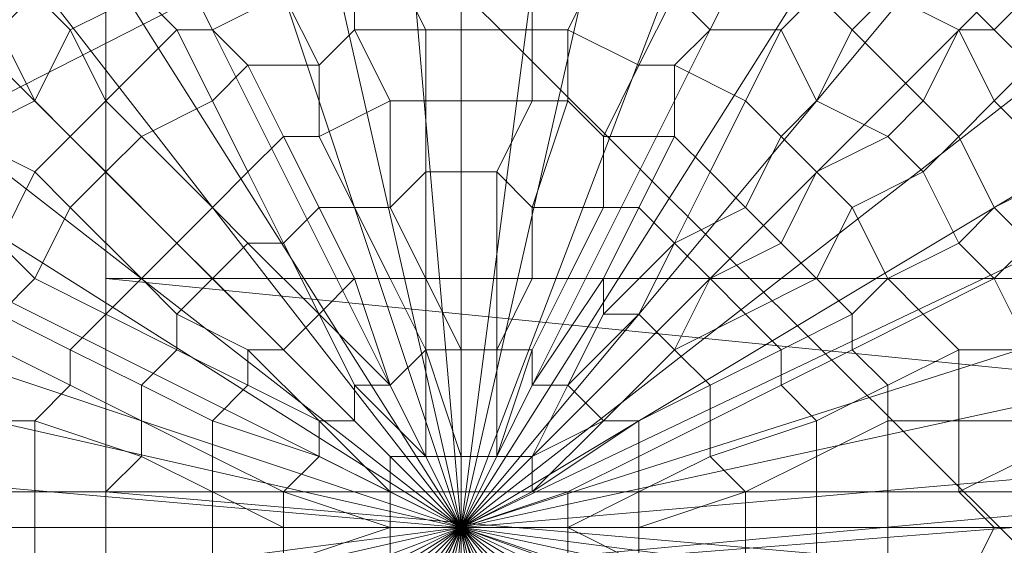
# Model space of a CAD drawing. Units: millimetres. Extents: x 18000 to 21362, y -8466 to -3592.
# Drawn here: x 19589 to 19607, y -4768 to -4758 of the extents above; entities that cross this region are included whole.
import ezdxf

# ---------------------------------------------------------------- set-up
doc = ezdxf.new("R2010")
doc.units = ezdxf.units.MM
doc.layers.add('МАФЫ НАШИ', color=250, linetype='Continuous', lineweight=25)

# ---------------------------------------------------------------- blocks, each defined once
blk = doc.blocks.new('акпетр767к')
at = {"layer": 'МАФЫ НАШИ', "lineweight": 13}
for points in [[(19783.776, -4779.761), (19548.748, -4779.761), (19783.776, -4659.956), (19548.748, -4779.761), (19783.776, -4779.761), (19548.748, -4779.761), (19783.776, -4779.761)], [(19741.222, -4742.445), (19590.647, -4754.884), (19590.647, -4768.632), (19590.647, -4754.884), (19590.647, -4742.445), (19590.647, -4768.632), (19590.647, -4781.725), (19590.647, -4768.632), (19590.647, -4754.884), (19590.647, -4781.725), (19741.222, -4781.725)], [(19741.222, -4754.884), (19590.647, -4768.632), (19741.222, -4768.632)], [(19741.222, -4756.848), (19590.647, -4768.632), (19741.222, -4756.848)], [(19741.222, -4762.74), (19590.647, -4749.646), (19590.647, -4779.761), (19590.647, -4749.646), (19590.647, -4794.164), (19590.647, -4749.646), (19590.647, -4762.74), (19590.647, -4794.164), (19590.647, -4777.797), (19590.647, -4762.74), (19741.222, -4777.797)], [(19741.222, -4762.74), (19590.647, -4762.74), (19741.222, -4762.74)], [(19741.222, -4749.646), (19590.647, -4737.862), (19590.647, -4766.668), (19590.647, -4737.862), (19590.647, -4749.646), (19590.647, -4766.668), (19741.222, -4766.668)], [(19741.222, -4779.761), (19590.647, -4766.668), (19741.222, -4779.761)], [(19597.194, -4782.38), (19597.194, -4767.322), (19600.467, -4782.38)], [(19599.158, -4782.38), (19597.194, -4767.322), (19602.431, -4781.725)], [(19600.467, -4782.38), (19597.194, -4767.322), (19603.741, -4781.071)], [(19602.431, -4781.725), (19597.194, -4767.322), (19605.05, -4780.416)], [(19603.741, -4781.071), (19597.194, -4767.322), (19607.014, -4779.107)], [(19605.05, -4780.416), (19597.194, -4767.322), (19607.669, -4777.797)], [(19607.014, -4779.107), (19597.194, -4767.322), (19608.978, -4776.488)], [(19607.669, -4777.797), (19597.194, -4767.322), (19610.287, -4775.178)], [(19608.978, -4776.488), (19597.194, -4767.322), (19610.942, -4773.869)], [(19610.287, -4775.178), (19597.194, -4767.322), (19611.597, -4772.56)], [(19610.942, -4773.869), (19597.194, -4767.322), (19612.251, -4770.596)], [(19611.597, -4772.56), (19597.194, -4767.322), (19612.251, -4769.286)], [(19612.251, -4770.596), (19597.194, -4767.322), (19612.251, -4767.322)], [(19612.251, -4769.286), (19597.194, -4767.322), (19612.251, -4766.013)], [(19612.251, -4767.322), (19597.194, -4767.322), (19612.251, -4764.049)], [(19612.251, -4766.013), (19597.194, -4767.322), (19611.597, -4762.74)], [(19612.251, -4764.049), (19597.194, -4767.322), (19610.942, -4760.776)], [(19611.597, -4762.74), (19597.194, -4767.322), (19610.287, -4759.466)], [(19610.942, -4760.776), (19597.194, -4767.322), (19608.978, -4758.157)], [(19610.287, -4759.466), (19597.194, -4767.322), (19607.669, -4756.848)], [(19608.978, -4758.157), (19597.194, -4767.322), (19607.014, -4755.538)], [(19607.669, -4756.848), (19597.194, -4767.322), (19605.05, -4754.884)], [(19607.014, -4755.538), (19597.194, -4767.322), (19603.741, -4754.229)], [(19605.05, -4754.884), (19597.194, -4767.322), (19602.431, -4753.574)], [(19603.741, -4754.229), (19597.194, -4767.322), (19600.467, -4752.92)], [(19602.431, -4753.574), (19597.194, -4767.322), (19599.158, -4752.265)], [(19600.467, -4752.92), (19597.194, -4767.322), (19597.194, -4752.265)], [(19599.158, -4752.265), (19597.194, -4767.322), (19595.885, -4752.265)], [(19597.194, -4752.265), (19597.194, -4767.322), (19593.921, -4752.92)], [(19595.885, -4752.265), (19597.194, -4767.322), (19592.611, -4753.574)], [(19593.921, -4752.92), (19597.194, -4767.322), (19590.647, -4754.229)], [(19592.611, -4753.574), (19597.194, -4767.322), (19589.338, -4754.884)], [(19590.647, -4754.229), (19597.194, -4767.322), (19588.029, -4755.538)], [(19589.338, -4754.884), (19597.194, -4767.322), (19586.719, -4756.848)], [(19588.029, -4755.538), (19597.194, -4767.322), (19585.41, -4758.157)], [(19586.719, -4756.848), (19597.194, -4767.322), (19584.755, -4759.466)], [(19585.41, -4758.157), (19597.194, -4767.322), (19584.101, -4760.776)], [(19584.755, -4759.466), (19597.194, -4767.322), (19583.446, -4762.74)], [(19584.101, -4760.776), (19597.194, -4767.322), (19582.791, -4764.049)], [(19583.446, -4762.74), (19597.194, -4767.322), (19582.137, -4766.013)], [(19582.791, -4764.049), (19597.194, -4767.322), (19582.137, -4767.322)], [(19582.137, -4766.013), (19597.194, -4767.322), (19582.137, -4769.286)], [(19582.137, -4767.322), (19597.194, -4767.322), (19582.791, -4770.596)], [(19582.137, -4769.286), (19597.194, -4767.322), (19583.446, -4772.56)], [(19582.791, -4770.596), (19597.194, -4767.322), (19584.101, -4773.869)], [(19583.446, -4772.56), (19597.194, -4767.322), (19584.755, -4775.178)], [(19584.101, -4773.869), (19597.194, -4767.322), (19585.41, -4776.488)], [(19584.755, -4775.178), (19597.194, -4767.322), (19586.719, -4777.797)], [(19585.41, -4776.488), (19597.194, -4767.322), (19588.029, -4779.107)], [(19586.719, -4777.797), (19597.194, -4767.322), (19589.338, -4780.416)], [(19588.029, -4779.107), (19597.194, -4767.322), (19590.647, -4781.071)], [(19589.338, -4780.416), (19597.194, -4767.322), (19592.611, -4781.725)], [(19590.647, -4781.071), (19597.194, -4767.322), (19593.921, -4782.38)], [(19592.611, -4781.725), (19597.194, -4767.322), (19595.885, -4782.38)], [(19593.921, -4782.38), (19597.194, -4767.322), (19597.194, -4782.38)], [(19595.885, -4782.38), (19597.194, -4767.322), (19599.158, -4782.38)], [(19595.885, -4752.265), (19593.921, -4752.92), (19597.194, -4767.322), (19595.885, -4752.265), (19597.194, -4752.265)], [(19599.158, -4752.265), (19597.194, -4752.265), (19597.194, -4767.322), (19599.158, -4752.265), (19600.467, -4752.92)], [(19592.611, -4753.574), (19590.647, -4754.229), (19597.194, -4767.322), (19592.611, -4753.574), (19593.921, -4752.92)], [(19602.431, -4753.574), (19600.467, -4752.92), (19597.194, -4767.322), (19602.431, -4753.574), (19603.741, -4754.229)], [(19589.338, -4754.884), (19588.029, -4755.538), (19597.194, -4767.322), (19589.338, -4754.884), (19590.647, -4754.229)], [(19605.05, -4754.884), (19603.741, -4754.229), (19597.194, -4767.322), (19605.05, -4754.884), (19607.014, -4755.538)], [(19586.719, -4756.848), (19585.41, -4758.157), (19597.194, -4767.322), (19586.719, -4756.848), (19588.029, -4755.538)], [(19607.669, -4756.848), (19607.014, -4755.538), (19597.194, -4767.322), (19607.669, -4756.848), (19608.978, -4758.157)], [(19584.755, -4759.466), (19584.101, -4760.776), (19597.194, -4767.322), (19584.755, -4759.466), (19585.41, -4758.157)], [(19610.287, -4759.466), (19608.978, -4758.157), (19597.194, -4767.322), (19610.287, -4759.466), (19610.942, -4760.776)], [(19583.446, -4762.74), (19582.791, -4764.049), (19597.194, -4767.322), (19583.446, -4762.74), (19584.101, -4760.776)], [(19611.597, -4762.74), (19610.942, -4760.776), (19597.194, -4767.322), (19611.597, -4762.74), (19612.251, -4764.049)], [(19582.137, -4766.013), (19582.137, -4767.322), (19597.194, -4767.322), (19582.137, -4766.013), (19582.791, -4764.049)], [(19612.251, -4766.013), (19612.251, -4764.049), (19597.194, -4767.322), (19612.251, -4766.013), (19612.251, -4767.322)], [(19595.885, -4767.977), (19595.885, -4768.632), (19597.194, -4767.322), (19595.885, -4767.977), (19597.194, -4767.322), (19595.885, -4767.977), (19595.885, -4767.322), (19597.194, -4767.322), (19595.885, -4767.322), (19597.194, -4767.322), (19595.885, -4767.322), (19595.885, -4766.668), (19597.194, -4767.322), (19595.885, -4766.668), (19597.194, -4767.322), (19596.539, -4766.013), (19597.194, -4767.322), (19596.539, -4766.013), (19595.885, -4766.013), (19597.194, -4767.322), (19595.885, -4766.668), (19595.885, -4766.013)], [(19597.849, -4769.286), (19597.194, -4767.322), (19597.849, -4769.286), (19597.194, -4767.322), (19597.849, -4769.286), (19597.194, -4767.322), (19597.849, -4769.286), (19597.194, -4767.322), (19597.849, -4769.286)], [(19598.503, -4768.632), (19597.194, -4767.322), (19598.503, -4768.632), (19597.194, -4767.322), (19598.503, -4768.632), (19597.194, -4767.322), (19598.503, -4768.632), (19597.194, -4767.322), (19598.503, -4768.632), (19597.194, -4767.322), (19598.503, -4768.632)], [(19599.158, -4767.977), (19597.194, -4767.322), (19599.158, -4767.977), (19597.194, -4767.322), (19599.158, -4767.977), (19597.194, -4767.322), (19599.158, -4767.977), (19599.158, -4767.322), (19597.194, -4767.322), (19599.158, -4767.322), (19597.194, -4767.322), (19599.158, -4767.322), (19597.194, -4767.322), (19599.158, -4767.322), (19597.194, -4767.322), (19599.158, -4767.322), (19599.158, -4766.668), (19597.194, -4767.322), (19599.158, -4766.668), (19597.194, -4767.322), (19599.158, -4766.668), (19598.503, -4766.668), (19597.194, -4767.322), (19598.503, -4766.668), (19597.194, -4767.322), (19598.503, -4766.668), (19598.503, -4766.013), (19597.194, -4767.322), (19598.503, -4766.013), (19597.194, -4767.322), (19598.503, -4766.013), (19597.194, -4767.322), (19598.503, -4766.013), (19597.849, -4766.013), (19597.194, -4767.322), (19597.849, -4766.013), (19597.194, -4767.322), (19597.849, -4766.013), (19597.194, -4767.322), (19597.849, -4766.013), (19597.194, -4767.322), (19597.849, -4766.013), (19597.194, -4766.013), (19597.194, -4767.322), (19597.194, -4766.013), (19597.194, -4767.322), (19597.194, -4766.013), (19597.194, -4767.322), (19597.194, -4766.013), (19596.539, -4766.013), (19597.194, -4767.322), (19596.539, -4766.013), (19597.194, -4767.322), (19596.539, -4766.013), (19597.194, -4767.322), (19596.539, -4766.013), (19597.194, -4767.322), (19596.539, -4766.013), (19595.885, -4766.013), (19597.194, -4767.322), (19595.885, -4766.013), (19595.885, -4766.668), (19597.194, -4767.322), (19595.885, -4766.668), (19597.194, -4767.322), (19595.885, -4766.668), (19597.194, -4767.322), (19595.885, -4766.668), (19597.194, -4767.322), (19595.885, -4766.668), (19595.885, -4767.322), (19597.194, -4767.322), (19595.885, -4767.322), (19597.194, -4767.322), (19595.885, -4767.322), (19597.194, -4767.322), (19595.885, -4767.322), (19597.194, -4767.322), (19595.885, -4767.322), (19595.885, -4767.977), (19597.194, -4767.322), (19595.885, -4767.977), (19597.194, -4767.322), (19595.885, -4767.977), (19597.194, -4767.322), (19595.885, -4767.977)], [(19595.885, -4768.632), (19597.194, -4767.322), (19595.885, -4768.632), (19597.194, -4767.322), (19595.885, -4768.632), (19597.194, -4767.322), (19595.885, -4768.632)], [(19596.539, -4768.632), (19597.194, -4767.322), (19596.539, -4768.632), (19597.194, -4767.322), (19596.539, -4768.632)], [(19596.539, -4769.286), (19597.194, -4767.322), (19596.539, -4769.286), (19597.194, -4767.322), (19596.539, -4769.286)], [(19597.194, -4769.286), (19597.194, -4767.322), (19597.194, -4769.286), (19597.194, -4767.322), (19597.194, -4769.286), (19597.194, -4767.322), (19597.194, -4769.286)], [(19597.194, -4766.013), (19596.539, -4766.013), (19597.194, -4767.322), (19597.194, -4766.013), (19597.194, -4767.322), (19597.194, -4766.013), (19597.849, -4766.013), (19597.194, -4767.322), (19597.849, -4766.013), (19597.194, -4767.322), (19599.158, -4767.322), (19597.194, -4767.322), (19599.158, -4767.322), (19599.158, -4766.668), (19597.194, -4767.322), (19599.158, -4766.668), (19598.503, -4766.668), (19597.194, -4767.322), (19598.503, -4766.668), (19598.503, -4766.013), (19597.194, -4767.322), (19598.503, -4766.013), (19597.194, -4767.322), (19597.849, -4766.013), (19598.503, -4766.013)], [(19582.137, -4769.286), (19582.791, -4770.596), (19597.194, -4767.322), (19582.137, -4769.286), (19582.137, -4767.322)], [(19583.446, -4772.56), (19584.101, -4773.869), (19597.194, -4767.322), (19583.446, -4772.56), (19582.791, -4770.596)], [(19584.755, -4775.178), (19585.41, -4776.488), (19597.194, -4767.322), (19584.755, -4775.178), (19584.101, -4773.869)], [(19586.719, -4777.797), (19588.029, -4779.107), (19597.194, -4767.322), (19586.719, -4777.797), (19585.41, -4776.488)], [(19589.338, -4780.416), (19590.647, -4781.071), (19597.194, -4767.322), (19589.338, -4780.416), (19588.029, -4779.107)], [(19592.611, -4781.725), (19593.921, -4782.38), (19597.194, -4767.322), (19592.611, -4781.725), (19590.647, -4781.071)], [(19595.885, -4782.38), (19597.194, -4782.38), (19597.194, -4767.322), (19595.885, -4782.38), (19593.921, -4782.38)], [(19597.194, -4769.286), (19597.849, -4769.286), (19597.849, -4770.596), (19597.194, -4770.596), (19597.194, -4769.286), (19597.194, -4767.322), (19597.194, -4769.286), (19596.539, -4769.286), (19597.194, -4767.322), (19596.539, -4769.286), (19596.539, -4768.632), (19597.194, -4767.322), (19595.885, -4768.632), (19597.194, -4767.322), (19596.539, -4768.632), (19595.885, -4768.632)], [(19599.158, -4767.977), (19599.158, -4767.322), (19597.194, -4767.322), (19599.158, -4767.977), (19597.194, -4767.322), (19597.194, -4769.286), (19597.849, -4769.286), (19597.194, -4767.322), (19597.849, -4769.286), (19597.194, -4767.322), (19597.849, -4769.286), (19598.503, -4768.632), (19597.194, -4767.322), (19598.503, -4768.632), (19597.194, -4767.322), (19598.503, -4768.632), (19597.194, -4767.322), (19599.158, -4767.977), (19598.503, -4768.632)], [(19599.158, -4782.38), (19600.467, -4782.38), (19597.194, -4767.322), (19599.158, -4782.38), (19597.194, -4782.38)], [(19602.431, -4781.725), (19603.741, -4781.071), (19597.194, -4767.322), (19602.431, -4781.725), (19600.467, -4782.38)], [(19605.05, -4780.416), (19607.014, -4779.107), (19597.194, -4767.322), (19605.05, -4780.416), (19603.741, -4781.071)], [(19607.669, -4777.797), (19608.978, -4776.488), (19597.194, -4767.322), (19607.669, -4777.797), (19607.014, -4779.107)], [(19610.287, -4775.178), (19610.942, -4773.869), (19597.194, -4767.322), (19610.287, -4775.178), (19608.978, -4776.488)], [(19611.597, -4772.56), (19612.251, -4770.596), (19597.194, -4767.322), (19611.597, -4772.56), (19610.942, -4773.869)], [(19612.251, -4769.286), (19612.251, -4767.322), (19597.194, -4767.322), (19612.251, -4769.286), (19612.251, -4770.596)]]:
    blk.add_lwpolyline(points, dxfattribs=at)
for points in [[(19548.748, -4659.956), (19542.202, -4778.452), (19548.748, -4779.761), (19548.748, -4659.956), (19548.748, -4779.761), (19783.776, -4659.956)], [(19783.776, -4659.956), (19548.748, -4779.761), (19783.776, -4779.761), (19783.776, -4659.956), (19783.776, -4779.761), (19789.668, -4661.265)], [(19590.647, -4755.538), (19590.647, -4728.697), (19590.647, -4737.862), (19590.647, -4755.538), (19590.647, -4737.862), (19590.647, -4766.668)], [(19590.647, -4766.668), (19590.647, -4737.862), (19590.647, -4749.646), (19590.647, -4766.668), (19590.647, -4749.646), (19590.647, -4779.761)], [(19580.827, -4910.696), (19580.827, -4741.136), (19751.042, -4910.696)], [(19751.042, -4910.696), (19580.827, -4741.136), (19751.042, -4741.136)], [(19590.647, -4768.632), (19590.647, -4754.884), (19590.647, -4742.445), (19590.647, -4768.632), (19590.647, -4742.445), (19590.647, -4756.848)], [(19590.647, -4756.848), (19741.222, -4747.028), (19741.222, -4756.848), (19590.647, -4756.848), (19741.222, -4756.848), (19590.647, -4768.632)], [(19590.647, -4779.761), (19590.647, -4749.646), (19590.647, -4794.164)], [(19590.647, -4794.164), (19590.647, -4749.646), (19590.647, -4762.74), (19590.647, -4794.164), (19590.647, -4762.74), (19590.647, -4777.797), (19590.647, -4794.164), (19590.647, -4777.797), (19590.647, -4809.221)], [(19590.647, -4749.646), (19741.222, -4749.646), (19741.222, -4762.74), (19590.647, -4749.646), (19741.222, -4762.74), (19590.647, -4762.74)], [(19590.647, -4781.725), (19590.647, -4768.632), (19590.647, -4754.884), (19590.647, -4781.725), (19590.647, -4754.884), (19590.647, -4768.632)], [(19590.647, -4768.632), (19741.222, -4768.632), (19741.222, -4754.884), (19590.647, -4768.632), (19741.222, -4754.884), (19590.647, -4754.884)], [(19590.647, -4766.668), (19741.222, -4779.761), (19741.222, -4766.668), (19590.647, -4766.668), (19741.222, -4766.668), (19590.647, -4755.538)], [(19593.921, -4757.502), (19593.266, -4756.193), (19591.957, -4756.848), (19592.611, -4758.157)], [(19593.921, -4757.502), (19593.266, -4756.193), (19591.957, -4756.848), (19592.611, -4758.157)], [(19601.777, -4758.157), (19602.431, -4756.848), (19601.122, -4756.193), (19601.122, -4757.502)], [(19601.777, -4758.157), (19602.431, -4756.848), (19601.122, -4756.193), (19601.122, -4757.502)], [(19607.014, -4758.157), (19607.669, -4757.502), (19606.359, -4756.193), (19605.705, -4756.848)], [(19607.014, -4758.157), (19607.669, -4757.502), (19606.359, -4756.193), (19605.705, -4756.848)], [(19591.302, -4757.502), (19590.647, -4756.848), (19589.338, -4757.502), (19589.993, -4758.157)], [(19591.302, -4757.502), (19590.647, -4756.848), (19589.338, -4757.502), (19589.993, -4758.157)], [(19590.647, -4768.632), (19741.222, -4756.848), (19741.222, -4768.632), (19590.647, -4768.632), (19741.222, -4768.632), (19590.647, -4781.725)], [(19592.611, -4758.157), (19591.957, -4756.848), (19591.302, -4757.502), (19591.957, -4758.157)], [(19592.611, -4758.157), (19591.957, -4756.848), (19591.302, -4757.502), (19591.957, -4758.157)], [(19595.23, -4758.157), (19595.23, -4756.848), (19593.921, -4757.502), (19594.575, -4758.812)], [(19595.23, -4758.157), (19595.23, -4756.848), (19593.921, -4757.502), (19594.575, -4758.812)], [(19596.539, -4758.157), (19595.885, -4756.848), (19595.23, -4756.848), (19595.23, -4758.157)], [(19596.539, -4758.157), (19595.885, -4756.848), (19595.23, -4756.848), (19595.23, -4758.157)], [(19597.194, -4758.157), (19597.194, -4756.848), (19595.885, -4756.848), (19596.539, -4758.157)], [(19597.194, -4758.157), (19597.194, -4756.848), (19595.885, -4756.848), (19596.539, -4758.157)], [(19598.503, -4758.157), (19598.503, -4756.848), (19597.194, -4756.848), (19597.194, -4758.157)], [(19598.503, -4758.157), (19598.503, -4756.848), (19597.194, -4756.848), (19597.194, -4758.157)], [(19599.158, -4758.157), (19599.813, -4756.848), (19598.503, -4756.848), (19598.503, -4758.157)], [(19599.158, -4758.157), (19599.813, -4756.848), (19598.503, -4756.848), (19598.503, -4758.157)], [(19600.467, -4758.812), (19601.122, -4757.502), (19599.813, -4756.848), (19599.158, -4758.157)], [(19600.467, -4758.812), (19601.122, -4757.502), (19599.813, -4756.848), (19599.158, -4758.157)], [(19603.086, -4758.157), (19603.741, -4757.502), (19602.431, -4756.848), (19601.777, -4758.157)], [(19603.086, -4758.157), (19603.741, -4757.502), (19602.431, -4756.848), (19601.777, -4758.157)], [(19604.395, -4758.157), (19605.05, -4757.502), (19604.395, -4756.848), (19603.741, -4757.502)], [(19604.395, -4758.157), (19605.05, -4757.502), (19604.395, -4756.848), (19603.741, -4757.502)], [(19606.359, -4758.157), (19607.014, -4758.157), (19605.705, -4756.848), (19605.05, -4757.502)], [(19606.359, -4758.157), (19607.014, -4758.157), (19605.705, -4756.848), (19605.05, -4757.502)], [(19589.993, -4758.157), (19589.338, -4757.502), (19588.683, -4758.157), (19589.338, -4759.466)], [(19589.993, -4758.157), (19589.338, -4757.502), (19588.683, -4758.157), (19589.338, -4759.466)], [(19591.957, -4758.157), (19591.302, -4757.502), (19589.993, -4758.157), (19590.647, -4759.466)], [(19591.957, -4758.157), (19591.302, -4757.502), (19589.993, -4758.157), (19590.647, -4759.466)], [(19594.575, -4758.812), (19593.921, -4757.502), (19592.611, -4758.157), (19593.266, -4758.812)], [(19594.575, -4758.812), (19593.921, -4757.502), (19592.611, -4758.157), (19593.266, -4758.812)], [(19601.122, -4758.812), (19601.777, -4758.157), (19601.122, -4757.502), (19600.467, -4758.812)], [(19601.122, -4758.812), (19601.777, -4758.157), (19601.122, -4757.502), (19600.467, -4758.812)], [(19603.741, -4759.466), (19604.395, -4758.157), (19603.741, -4757.502), (19603.086, -4758.157)], [(19603.741, -4759.466), (19604.395, -4758.157), (19603.741, -4757.502), (19603.086, -4758.157)], [(19605.705, -4759.466), (19606.359, -4758.157), (19605.05, -4757.502), (19604.395, -4758.157)], [(19605.705, -4759.466), (19606.359, -4758.157), (19605.05, -4757.502), (19604.395, -4758.157)], [(19607.669, -4758.812), (19608.323, -4758.812), (19607.669, -4757.502), (19607.014, -4758.157)], [(19607.669, -4758.812), (19608.323, -4758.812), (19607.669, -4757.502), (19607.014, -4758.157)], [(19589.338, -4759.466), (19588.683, -4758.157), (19587.374, -4759.466), (19588.029, -4760.121)], [(19589.338, -4759.466), (19588.683, -4758.157), (19587.374, -4759.466), (19588.029, -4760.121)], [(19590.647, -4759.466), (19589.993, -4758.157), (19589.338, -4759.466), (19589.993, -4760.121)], [(19590.647, -4759.466), (19589.993, -4758.157), (19589.338, -4759.466), (19589.993, -4760.121)], [(19592.611, -4759.466), (19591.957, -4758.157), (19590.647, -4759.466), (19591.302, -4760.121)], [(19592.611, -4759.466), (19591.957, -4758.157), (19590.647, -4759.466), (19591.302, -4760.121)], [(19593.266, -4758.812), (19592.611, -4758.157), (19591.957, -4758.157), (19592.611, -4759.466)], [(19593.266, -4758.812), (19592.611, -4758.157), (19591.957, -4758.157), (19592.611, -4759.466)], [(19595.885, -4759.466), (19595.23, -4758.157), (19594.575, -4758.812), (19594.575, -4760.121)], [(19595.885, -4759.466), (19595.23, -4758.157), (19594.575, -4758.812), (19594.575, -4760.121)], [(19596.539, -4759.466), (19596.539, -4758.157), (19595.23, -4758.157), (19595.885, -4759.466)], [(19596.539, -4759.466), (19596.539, -4758.157), (19595.23, -4758.157), (19595.885, -4759.466)], [(19597.194, -4759.466), (19597.194, -4758.157), (19596.539, -4758.157), (19596.539, -4759.466)], [(19597.194, -4759.466), (19597.194, -4758.157), (19596.539, -4758.157), (19596.539, -4759.466)], [(19598.503, -4759.466), (19598.503, -4758.157), (19597.194, -4758.157), (19597.194, -4759.466)], [(19598.503, -4759.466), (19598.503, -4758.157), (19597.194, -4758.157), (19597.194, -4759.466)], [(19599.158, -4759.466), (19599.158, -4758.157), (19598.503, -4758.157), (19598.503, -4759.466)], [(19599.158, -4759.466), (19599.158, -4758.157), (19598.503, -4758.157), (19598.503, -4759.466)], [(19599.813, -4760.121), (19600.467, -4758.812), (19599.158, -4758.157), (19599.158, -4759.466)], [(19599.813, -4760.121), (19600.467, -4758.812), (19599.158, -4758.157), (19599.158, -4759.466)], [(19602.431, -4759.466), (19603.086, -4758.157), (19601.777, -4758.157), (19601.122, -4758.812)], [(19602.431, -4759.466), (19603.086, -4758.157), (19601.777, -4758.157), (19601.122, -4758.812)], [(19603.086, -4760.121), (19603.741, -4759.466), (19603.086, -4758.157), (19602.431, -4759.466)], [(19603.086, -4760.121), (19603.741, -4759.466), (19603.086, -4758.157), (19602.431, -4759.466)], [(19605.05, -4760.121), (19605.705, -4759.466), (19604.395, -4758.157), (19603.741, -4759.466)], [(19605.05, -4760.121), (19605.705, -4759.466), (19604.395, -4758.157), (19603.741, -4759.466)], [(19606.359, -4760.121), (19607.014, -4759.466), (19606.359, -4758.157), (19605.705, -4759.466)], [(19606.359, -4760.121), (19607.014, -4759.466), (19606.359, -4758.157), (19605.705, -4759.466)], [(19607.014, -4759.466), (19607.669, -4758.812), (19607.014, -4758.157), (19606.359, -4758.157)], [(19607.014, -4759.466), (19607.669, -4758.812), (19607.014, -4758.157), (19606.359, -4758.157)], [(19593.921, -4760.121), (19593.266, -4758.812), (19592.611, -4759.466), (19593.266, -4760.776)], [(19593.921, -4760.121), (19593.266, -4758.812), (19592.611, -4759.466), (19593.266, -4760.776)], [(19594.575, -4760.121), (19594.575, -4758.812), (19593.266, -4758.812), (19593.921, -4760.121)], [(19594.575, -4760.121), (19594.575, -4758.812), (19593.266, -4758.812), (19593.921, -4760.121)], [(19601.122, -4760.121), (19601.122, -4758.812), (19600.467, -4758.812), (19599.813, -4760.121)], [(19601.122, -4760.121), (19601.122, -4758.812), (19600.467, -4758.812), (19599.813, -4760.121)], [(19601.777, -4760.776), (19602.431, -4759.466), (19601.122, -4758.812), (19601.122, -4760.121)], [(19601.777, -4760.776), (19602.431, -4759.466), (19601.122, -4758.812), (19601.122, -4760.121)], [(19608.323, -4760.776), (19608.978, -4760.121), (19607.669, -4758.812), (19607.014, -4759.466)], [(19608.323, -4760.776), (19608.978, -4760.121), (19607.669, -4758.812), (19607.014, -4759.466)], [(19589.993, -4760.121), (19589.338, -4759.466), (19588.029, -4760.121), (19589.338, -4760.776)], [(19589.993, -4760.121), (19589.338, -4759.466), (19588.029, -4760.121), (19589.338, -4760.776)], [(19591.302, -4760.121), (19590.647, -4759.466), (19589.993, -4760.121), (19590.647, -4760.776)], [(19591.302, -4760.121), (19590.647, -4759.466), (19589.993, -4760.121), (19590.647, -4760.776)], [(19593.266, -4760.776), (19592.611, -4759.466), (19591.302, -4760.121), (19592.611, -4761.43)], [(19593.266, -4760.776), (19592.611, -4759.466), (19591.302, -4760.121), (19592.611, -4761.43)], [(19595.885, -4761.43), (19595.885, -4759.466), (19594.575, -4760.121), (19595.23, -4761.43)], [(19595.885, -4761.43), (19595.885, -4759.466), (19594.575, -4760.121), (19595.23, -4761.43)], [(19596.539, -4760.776), (19596.539, -4759.466), (19595.885, -4759.466), (19595.885, -4761.43)], [(19596.539, -4760.776), (19596.539, -4759.466), (19595.885, -4759.466), (19595.885, -4761.43)], [(19597.194, -4760.776), (19597.194, -4759.466), (19596.539, -4759.466), (19596.539, -4760.776)], [(19597.194, -4760.776), (19597.194, -4759.466), (19596.539, -4759.466), (19596.539, -4760.776)], [(19597.849, -4760.776), (19598.503, -4759.466), (19597.194, -4759.466), (19597.194, -4760.776)], [(19597.849, -4760.776), (19598.503, -4759.466), (19597.194, -4759.466), (19597.194, -4760.776)], [(19598.503, -4761.43), (19599.158, -4759.466), (19598.503, -4759.466), (19597.849, -4760.776)], [(19598.503, -4761.43), (19599.158, -4759.466), (19598.503, -4759.466), (19597.849, -4760.776)], [(19599.813, -4761.43), (19599.813, -4760.121), (19599.158, -4759.466), (19598.503, -4761.43)], [(19599.813, -4761.43), (19599.813, -4760.121), (19599.158, -4759.466), (19598.503, -4761.43)], [(19602.431, -4761.43), (19603.086, -4760.121), (19602.431, -4759.466), (19601.777, -4760.776)], [(19602.431, -4761.43), (19603.086, -4760.121), (19602.431, -4759.466), (19601.777, -4760.776)], [(19603.741, -4760.776), (19605.05, -4760.121), (19603.741, -4759.466), (19603.086, -4760.121)], [(19603.741, -4760.776), (19605.05, -4760.121), (19603.741, -4759.466), (19603.086, -4760.121)], [(19605.705, -4760.776), (19606.359, -4760.121), (19605.705, -4759.466), (19605.05, -4760.121)], [(19605.705, -4760.776), (19606.359, -4760.121), (19605.705, -4759.466), (19605.05, -4760.121)], [(19607.014, -4761.43), (19608.323, -4760.776), (19607.014, -4759.466), (19606.359, -4760.121)], [(19607.014, -4761.43), (19608.323, -4760.776), (19607.014, -4759.466), (19606.359, -4760.121)], [(19589.338, -4760.776), (19588.029, -4760.121), (19587.374, -4761.43), (19588.683, -4762.085)], [(19589.338, -4760.776), (19588.029, -4760.121), (19587.374, -4761.43), (19588.683, -4762.085)], [(19590.647, -4760.776), (19589.993, -4760.121), (19589.338, -4760.776), (19589.993, -4761.43)], [(19590.647, -4760.776), (19589.993, -4760.121), (19589.338, -4760.776), (19589.993, -4761.43)], [(19592.611, -4761.43), (19591.302, -4760.121), (19590.647, -4760.776), (19591.957, -4762.085)], [(19592.611, -4761.43), (19591.302, -4760.121), (19590.647, -4760.776), (19591.957, -4762.085)], [(19594.575, -4761.43), (19593.921, -4760.121), (19593.266, -4760.776), (19593.921, -4762.085)], [(19594.575, -4761.43), (19593.921, -4760.121), (19593.266, -4760.776), (19593.921, -4762.085)], [(19595.23, -4761.43), (19594.575, -4760.121), (19593.921, -4760.121), (19594.575, -4761.43)], [(19595.23, -4761.43), (19594.575, -4760.121), (19593.921, -4760.121), (19594.575, -4761.43)], [(19600.467, -4761.43), (19601.122, -4760.121), (19599.813, -4760.121), (19599.813, -4761.43)], [(19600.467, -4761.43), (19601.122, -4760.121), (19599.813, -4760.121), (19599.813, -4761.43)], [(19601.122, -4762.085), (19602.431, -4761.43), (19601.777, -4760.776), (19601.122, -4762.085), (19601.777, -4760.776), (19601.122, -4760.121), (19600.467, -4761.43)], [(19601.122, -4762.085), (19602.431, -4761.43), (19601.777, -4760.776), (19601.122, -4762.085), (19601.777, -4760.776), (19601.122, -4760.121), (19600.467, -4761.43)], [(19603.086, -4762.085), (19603.741, -4760.776), (19603.086, -4760.121), (19602.431, -4761.43)], [(19603.086, -4762.085), (19603.741, -4760.776), (19603.086, -4760.121), (19602.431, -4761.43)], [(19604.395, -4761.43), (19605.705, -4760.776), (19605.05, -4760.121), (19603.741, -4760.776)], [(19604.395, -4761.43), (19605.705, -4760.776), (19605.05, -4760.121), (19603.741, -4760.776)], [(19606.359, -4762.085), (19607.014, -4761.43), (19606.359, -4760.121), (19605.705, -4760.776)], [(19606.359, -4762.085), (19607.014, -4761.43), (19606.359, -4760.121), (19605.705, -4760.776)], [(19589.993, -4761.43), (19589.338, -4760.776), (19588.683, -4762.085), (19589.338, -4762.74)], [(19589.993, -4761.43), (19589.338, -4760.776), (19588.683, -4762.085), (19589.338, -4762.74)], [(19591.957, -4762.085), (19590.647, -4760.776), (19589.993, -4761.43), (19591.302, -4762.74)], [(19591.957, -4762.085), (19590.647, -4760.776), (19589.993, -4761.43), (19591.302, -4762.74)], [(19593.921, -4762.085), (19593.266, -4760.776), (19592.611, -4761.43), (19593.266, -4762.085)], [(19593.921, -4762.085), (19593.266, -4760.776), (19592.611, -4761.43), (19593.266, -4762.085)], [(19596.539, -4762.74), (19596.539, -4760.776), (19595.885, -4761.43), (19596.539, -4762.74), (19595.885, -4761.43), (19595.23, -4761.43), (19595.885, -4762.74)], [(19596.539, -4762.74), (19596.539, -4760.776), (19595.885, -4761.43), (19596.539, -4762.74), (19595.885, -4761.43), (19595.23, -4761.43), (19595.885, -4762.74)], [(19597.194, -4762.74), (19597.194, -4760.776), (19596.539, -4760.776), (19596.539, -4762.74)], [(19597.194, -4762.74), (19597.194, -4760.776), (19596.539, -4760.776), (19596.539, -4762.74)], [(19597.849, -4762.74), (19597.849, -4760.776), (19597.194, -4760.776), (19597.194, -4762.74)], [(19597.849, -4762.74), (19597.849, -4760.776), (19597.194, -4760.776), (19597.194, -4762.74)], [(19598.503, -4762.74), (19598.503, -4761.43), (19597.849, -4760.776), (19597.849, -4762.74)], [(19598.503, -4762.74), (19598.503, -4761.43), (19597.849, -4760.776), (19597.849, -4762.74)], [(19603.741, -4762.74), (19604.395, -4761.43), (19603.741, -4760.776), (19603.086, -4762.085)], [(19603.741, -4762.74), (19604.395, -4761.43), (19603.741, -4760.776), (19603.086, -4762.085)], [(19605.05, -4762.74), (19606.359, -4762.085), (19605.705, -4760.776), (19604.395, -4761.43)], [(19605.05, -4762.74), (19606.359, -4762.085), (19605.705, -4760.776), (19604.395, -4761.43)], [(19607.669, -4762.085), (19608.978, -4762.085), (19608.323, -4760.776), (19607.014, -4761.43)], [(19607.669, -4762.085), (19608.978, -4762.085), (19608.323, -4760.776), (19607.014, -4761.43)], [(19591.302, -4762.74), (19589.993, -4761.43), (19589.338, -4762.74), (19590.647, -4763.394)], [(19591.302, -4762.74), (19589.993, -4761.43), (19589.338, -4762.74), (19590.647, -4763.394)], [(19593.266, -4762.085), (19592.611, -4761.43), (19591.957, -4762.085), (19592.611, -4762.74)], [(19593.266, -4762.085), (19592.611, -4761.43), (19591.957, -4762.085), (19592.611, -4762.74)], [(19595.23, -4762.74), (19594.575, -4761.43), (19593.921, -4762.085), (19594.575, -4763.394)], [(19595.23, -4762.74), (19594.575, -4761.43), (19593.921, -4762.085), (19594.575, -4763.394)], [(19595.885, -4762.74), (19595.23, -4761.43), (19594.575, -4761.43), (19595.23, -4762.74)], [(19595.885, -4762.74), (19595.23, -4761.43), (19594.575, -4761.43), (19595.23, -4762.74)], [(19599.158, -4762.74), (19599.813, -4761.43), (19598.503, -4761.43), (19598.503, -4762.74)], [(19599.158, -4762.74), (19599.813, -4761.43), (19598.503, -4761.43), (19598.503, -4762.74)], [(19599.813, -4762.74), (19600.467, -4761.43), (19599.813, -4761.43), (19599.158, -4762.74)], [(19599.813, -4762.74), (19600.467, -4761.43), (19599.813, -4761.43), (19599.158, -4762.74)], [(19599.813, -4763.394), (19601.122, -4762.085), (19600.467, -4761.43), (19599.813, -4762.74)], [(19599.813, -4763.394), (19601.122, -4762.085), (19600.467, -4761.43), (19599.813, -4762.74)], [(19601.777, -4762.74), (19603.086, -4762.085), (19602.431, -4761.43), (19601.122, -4762.085)], [(19601.777, -4762.74), (19603.086, -4762.085), (19602.431, -4761.43), (19601.122, -4762.085)], [(19604.395, -4763.394), (19605.05, -4762.74), (19604.395, -4761.43), (19603.741, -4762.74)], [(19604.395, -4763.394), (19605.05, -4762.74), (19604.395, -4761.43), (19603.741, -4762.74)], [(19607.014, -4762.74), (19607.669, -4762.085), (19607.014, -4761.43), (19606.359, -4762.085)], [(19607.014, -4762.74), (19607.669, -4762.085), (19607.014, -4761.43), (19606.359, -4762.085)], [(19589.338, -4762.74), (19588.683, -4762.085), (19588.029, -4762.74), (19588.683, -4763.394)], [(19589.338, -4762.74), (19588.683, -4762.085), (19588.029, -4762.74), (19588.683, -4763.394)], [(19592.611, -4762.74), (19591.957, -4762.085), (19591.302, -4762.74), (19591.957, -4763.394)], [(19592.611, -4762.74), (19591.957, -4762.085), (19591.302, -4762.74), (19591.957, -4763.394)], [(19594.575, -4763.394), (19593.921, -4762.085), (19593.266, -4762.085), (19594.575, -4763.394), (19593.266, -4762.085), (19592.611, -4762.74), (19593.921, -4764.049)], [(19594.575, -4763.394), (19593.921, -4762.085), (19593.266, -4762.085), (19594.575, -4763.394), (19593.266, -4762.085), (19592.611, -4762.74), (19593.921, -4764.049)], [(19600.467, -4763.394), (19601.122, -4762.085), (19599.813, -4763.394)], [(19600.467, -4763.394), (19601.122, -4762.085), (19599.813, -4763.394)], [(19601.122, -4764.049), (19602.431, -4763.394), (19601.777, -4762.74), (19601.122, -4764.049), (19601.777, -4762.74), (19601.122, -4762.085), (19600.467, -4763.394)], [(19601.122, -4764.049), (19602.431, -4763.394), (19601.777, -4762.74), (19601.122, -4764.049), (19601.777, -4762.74), (19601.122, -4762.085), (19600.467, -4763.394)], [(19602.431, -4763.394), (19603.741, -4762.74), (19603.086, -4762.085), (19601.777, -4762.74)], [(19602.431, -4763.394), (19603.741, -4762.74), (19603.086, -4762.085), (19601.777, -4762.74)], [(19605.705, -4763.394), (19607.014, -4762.74), (19606.359, -4762.085), (19605.05, -4762.74)], [(19605.705, -4763.394), (19607.014, -4762.74), (19606.359, -4762.085), (19605.05, -4762.74)], [(19607.669, -4764.049), (19608.323, -4763.394), (19607.669, -4762.085), (19607.014, -4762.74)], [(19607.669, -4764.049), (19608.323, -4763.394), (19607.669, -4762.085), (19607.014, -4762.74)], [(19590.647, -4763.394), (19589.338, -4762.74), (19588.683, -4763.394), (19589.993, -4764.049)], [(19590.647, -4763.394), (19589.338, -4762.74), (19588.683, -4763.394), (19589.993, -4764.049)], [(19590.647, -4762.74), (19741.222, -4762.74), (19741.222, -4777.797), (19590.647, -4762.74), (19741.222, -4777.797), (19590.647, -4777.797)], [(19591.957, -4763.394), (19591.302, -4762.74), (19590.647, -4763.394), (19591.957, -4764.049)], [(19591.957, -4763.394), (19591.302, -4762.74), (19590.647, -4763.394), (19591.957, -4764.049)], [(19593.921, -4764.049), (19592.611, -4762.74), (19591.957, -4763.394), (19593.266, -4764.049)], [(19593.921, -4764.049), (19592.611, -4762.74), (19591.957, -4763.394), (19593.266, -4764.049)], [(19595.885, -4764.704), (19595.23, -4762.74), (19594.575, -4763.394), (19595.885, -4764.704), (19594.575, -4763.394), (19595.23, -4764.704)], [(19595.885, -4764.704), (19595.23, -4762.74), (19594.575, -4763.394), (19595.885, -4764.704), (19594.575, -4763.394), (19595.23, -4764.704)], [(19596.539, -4764.049), (19596.539, -4762.74), (19595.885, -4762.74), (19596.539, -4764.049), (19595.885, -4762.74), (19595.23, -4762.74), (19595.885, -4764.704)], [(19596.539, -4764.049), (19596.539, -4762.74), (19595.885, -4762.74), (19596.539, -4764.049), (19595.885, -4762.74), (19595.23, -4762.74), (19595.885, -4764.704)], [(19597.194, -4764.049), (19597.194, -4762.74), (19596.539, -4762.74), (19597.194, -4764.049), (19596.539, -4762.74), (19596.539, -4764.049)], [(19597.194, -4764.049), (19597.194, -4762.74), (19596.539, -4762.74), (19597.194, -4764.049), (19596.539, -4762.74), (19596.539, -4764.049)], [(19597.849, -4764.049), (19598.503, -4762.74), (19597.849, -4762.74), (19597.849, -4764.049), (19597.849, -4762.74), (19597.194, -4762.74), (19597.194, -4764.049)], [(19597.849, -4764.049), (19598.503, -4762.74), (19597.849, -4762.74), (19597.849, -4764.049), (19597.849, -4762.74), (19597.194, -4762.74), (19597.194, -4764.049)], [(19598.503, -4764.049), (19599.158, -4762.74), (19598.503, -4762.74), (19597.849, -4764.049)], [(19598.503, -4764.049), (19599.158, -4762.74), (19598.503, -4762.74), (19597.849, -4764.049)], [(19599.158, -4764.704), (19600.467, -4763.394), (19599.813, -4763.394), (19599.158, -4764.704), (19599.813, -4763.394), (19599.813, -4762.74), (19598.503, -4764.704)], [(19598.503, -4764.704), (19599.813, -4762.74), (19599.158, -4762.74), (19598.503, -4764.049)], [(19599.158, -4764.704), (19600.467, -4763.394), (19599.813, -4763.394), (19599.158, -4764.704), (19599.813, -4763.394), (19599.813, -4762.74), (19598.503, -4764.704)], [(19598.503, -4764.704), (19599.813, -4762.74), (19599.158, -4762.74), (19598.503, -4764.049)], [(19603.086, -4764.049), (19604.395, -4763.394), (19603.741, -4762.74), (19602.431, -4763.394)], [(19603.086, -4764.049), (19604.395, -4763.394), (19603.741, -4762.74), (19602.431, -4763.394)], [(19604.395, -4764.049), (19605.705, -4763.394), (19605.05, -4762.74), (19604.395, -4763.394)], [(19604.395, -4764.049), (19605.705, -4763.394), (19605.05, -4762.74), (19604.395, -4763.394)], [(19606.359, -4764.049), (19607.669, -4764.049), (19607.014, -4762.74), (19605.705, -4763.394)], [(19606.359, -4764.049), (19607.669, -4764.049), (19607.014, -4762.74), (19605.705, -4763.394)], [(19589.993, -4764.049), (19588.683, -4763.394), (19588.683, -4764.049), (19589.993, -4764.704)], [(19589.993, -4764.049), (19588.683, -4763.394), (19588.683, -4764.049), (19589.993, -4764.704)], [(19591.957, -4764.049), (19590.647, -4763.394), (19589.993, -4764.049), (19591.302, -4764.704)], [(19591.957, -4764.049), (19590.647, -4763.394), (19589.993, -4764.049), (19591.302, -4764.704)], [(19593.266, -4764.049), (19591.957, -4763.394), (19591.957, -4764.049), (19593.266, -4764.704)], [(19593.266, -4764.049), (19591.957, -4763.394), (19591.957, -4764.049), (19593.266, -4764.704)], [(19595.23, -4764.704), (19594.575, -4763.394), (19593.921, -4764.049), (19595.23, -4765.358)], [(19595.23, -4764.704), (19594.575, -4763.394), (19593.921, -4764.049), (19595.23, -4765.358)], [(19599.813, -4765.358), (19601.122, -4764.049), (19599.813, -4765.358), (19601.122, -4764.049), (19600.467, -4763.394), (19599.158, -4764.704)], [(19599.813, -4765.358), (19601.122, -4764.049), (19599.813, -4765.358), (19601.122, -4764.049), (19600.467, -4763.394), (19599.158, -4764.704)], [(19601.777, -4764.704), (19603.086, -4764.049), (19602.431, -4763.394), (19601.122, -4764.049)], [(19601.777, -4764.704), (19603.086, -4764.049), (19602.431, -4763.394), (19601.122, -4764.049)], [(19603.086, -4764.704), (19604.395, -4764.049), (19604.395, -4763.394), (19603.086, -4764.049)], [(19603.086, -4764.704), (19604.395, -4764.049), (19604.395, -4763.394), (19603.086, -4764.049)], [(19605.05, -4764.704), (19606.359, -4764.049), (19605.705, -4763.394), (19604.395, -4764.049)], [(19605.05, -4764.704), (19606.359, -4764.049), (19605.705, -4763.394), (19604.395, -4764.049)], [(19589.993, -4764.704), (19588.683, -4764.049), (19588.029, -4765.358), (19589.338, -4765.358)], [(19589.993, -4764.704), (19588.683, -4764.049), (19588.029, -4765.358), (19589.338, -4765.358)], [(19591.302, -4764.704), (19589.993, -4764.049), (19589.993, -4764.704), (19591.302, -4765.358)], [(19591.302, -4764.704), (19589.993, -4764.049), (19589.993, -4764.704), (19591.302, -4765.358)], [(19593.266, -4764.704), (19591.957, -4764.049), (19591.302, -4764.704), (19592.611, -4765.358)], [(19593.266, -4764.704), (19591.957, -4764.049), (19591.302, -4764.704), (19592.611, -4765.358)], [(19594.575, -4765.358), (19593.266, -4764.049), (19593.266, -4764.704), (19594.575, -4765.358), (19593.266, -4764.704), (19592.611, -4765.358), (19594.575, -4766.013)], [(19594.575, -4765.358), (19593.266, -4764.049), (19593.266, -4764.704), (19594.575, -4765.358), (19593.266, -4764.704), (19592.611, -4765.358), (19594.575, -4766.013)], [(19595.23, -4765.358), (19593.921, -4764.049), (19593.266, -4764.049), (19594.575, -4765.358)], [(19595.23, -4765.358), (19593.921, -4764.049), (19593.266, -4764.049), (19594.575, -4765.358)], [(19596.539, -4766.013), (19596.539, -4764.049), (19595.885, -4764.704), (19596.539, -4766.013), (19595.885, -4764.704), (19596.539, -4766.013), (19595.885, -4764.704), (19595.23, -4764.704), (19596.539, -4766.013), (19595.23, -4764.704), (19595.23, -4765.358), (19595.885, -4766.013)], [(19596.539, -4766.013), (19596.539, -4764.049), (19595.885, -4764.704), (19596.539, -4766.013), (19595.885, -4764.704), (19596.539, -4766.013), (19595.885, -4764.704), (19595.23, -4764.704), (19596.539, -4766.013), (19595.23, -4764.704), (19595.23, -4765.358), (19595.885, -4766.013)], [(19597.194, -4766.013), (19597.194, -4764.049), (19597.194, -4766.013), (19597.194, -4764.049), (19596.539, -4764.049), (19597.194, -4766.013), (19596.539, -4764.049), (19596.539, -4766.013)], [(19597.194, -4766.013), (19597.194, -4764.049), (19597.194, -4766.013), (19597.194, -4764.049), (19596.539, -4764.049), (19597.194, -4766.013), (19596.539, -4764.049), (19596.539, -4766.013)], [(19597.849, -4766.013), (19598.503, -4764.704), (19598.503, -4764.049), (19597.849, -4766.013), (19598.503, -4764.049), (19597.849, -4764.049), (19597.849, -4766.013), (19597.849, -4764.049), (19597.849, -4766.013), (19597.849, -4764.049), (19597.194, -4764.049), (19597.194, -4766.013)], [(19597.849, -4766.013), (19598.503, -4764.704), (19598.503, -4764.049), (19597.849, -4766.013), (19598.503, -4764.049), (19597.849, -4764.049), (19597.849, -4766.013), (19597.849, -4764.049), (19597.849, -4766.013), (19597.849, -4764.049), (19597.194, -4764.049), (19597.194, -4766.013)], [(19600.467, -4765.358), (19601.777, -4764.704), (19601.122, -4764.049), (19599.813, -4765.358)], [(19600.467, -4765.358), (19601.777, -4764.704), (19601.122, -4764.049), (19599.813, -4765.358)], [(19601.777, -4765.358), (19603.086, -4764.704), (19603.086, -4764.049), (19601.777, -4764.704)], [(19601.777, -4765.358), (19603.086, -4764.704), (19603.086, -4764.049), (19601.777, -4764.704)], [(19603.741, -4765.358), (19605.05, -4764.704), (19604.395, -4764.049), (19603.086, -4764.704)], [(19603.741, -4765.358), (19605.05, -4764.704), (19604.395, -4764.049), (19603.086, -4764.704)], [(19605.05, -4765.358), (19606.359, -4765.358), (19606.359, -4764.049), (19605.05, -4764.704)], [(19605.05, -4765.358), (19606.359, -4765.358), (19606.359, -4764.049), (19605.05, -4764.704)], [(19606.359, -4765.358), (19607.669, -4765.358), (19607.669, -4764.049), (19606.359, -4764.049)], [(19606.359, -4765.358), (19607.669, -4765.358), (19607.669, -4764.049), (19606.359, -4764.049)], [(19591.302, -4765.358), (19589.993, -4764.704), (19589.338, -4765.358), (19591.302, -4766.013)], [(19591.302, -4765.358), (19589.993, -4764.704), (19589.338, -4765.358), (19591.302, -4766.013)], [(19592.611, -4765.358), (19591.302, -4764.704), (19591.302, -4765.358), (19592.611, -4766.013)], [(19592.611, -4765.358), (19591.302, -4764.704), (19591.302, -4765.358), (19592.611, -4766.013)], [(19598.503, -4766.013), (19599.813, -4765.358), (19599.158, -4764.704), (19598.503, -4766.013), (19599.158, -4764.704), (19598.503, -4766.013), (19599.158, -4764.704), (19598.503, -4764.704), (19597.849, -4766.013)], [(19598.503, -4766.013), (19599.813, -4765.358), (19599.158, -4764.704), (19598.503, -4766.013), (19599.158, -4764.704), (19598.503, -4766.013), (19599.158, -4764.704), (19598.503, -4764.704), (19597.849, -4766.013)], [(19600.467, -4766.013), (19601.777, -4765.358), (19601.777, -4764.704), (19600.467, -4765.358)], [(19600.467, -4766.013), (19601.777, -4765.358), (19601.777, -4764.704), (19600.467, -4765.358)], [(19601.777, -4766.013), (19603.741, -4765.358), (19603.086, -4764.704), (19601.777, -4765.358)], [(19601.777, -4766.013), (19603.741, -4765.358), (19603.086, -4764.704), (19601.777, -4765.358)], [(19603.741, -4766.013), (19605.05, -4765.358), (19605.05, -4764.704), (19603.741, -4765.358)], [(19603.741, -4766.013), (19605.05, -4765.358), (19605.05, -4764.704), (19603.741, -4765.358)], [(19589.338, -4765.358), (19588.029, -4765.358), (19588.029, -4766.668), (19589.338, -4766.668)], [(19589.338, -4765.358), (19588.029, -4765.358), (19588.029, -4766.668), (19589.338, -4766.668)], [(19591.302, -4766.013), (19589.338, -4765.358), (19589.338, -4766.668), (19590.647, -4766.668)], [(19591.302, -4766.013), (19589.338, -4765.358), (19589.338, -4766.668), (19590.647, -4766.668)], [(19592.611, -4766.013), (19591.302, -4765.358), (19591.302, -4766.013), (19592.611, -4766.668)], [(19592.611, -4766.013), (19591.302, -4765.358), (19591.302, -4766.013), (19592.611, -4766.668)], [(19594.575, -4766.013), (19592.611, -4765.358), (19592.611, -4766.013), (19593.921, -4766.668)], [(19594.575, -4766.013), (19592.611, -4765.358), (19592.611, -4766.013), (19593.921, -4766.668)], [(19595.885, -4766.668), (19594.575, -4765.358), (19595.885, -4766.668), (19594.575, -4765.358), (19594.575, -4766.013), (19595.885, -4766.668), (19594.575, -4766.013), (19593.921, -4766.668), (19595.885, -4766.668), (19593.921, -4766.668), (19595.885, -4767.322)], [(19595.885, -4766.668), (19594.575, -4765.358), (19595.885, -4766.668), (19594.575, -4765.358), (19594.575, -4766.013), (19595.885, -4766.668), (19594.575, -4766.013), (19593.921, -4766.668), (19595.885, -4766.668), (19593.921, -4766.668), (19595.885, -4767.322)], [(19595.885, -4766.013), (19595.23, -4765.358), (19594.575, -4765.358), (19595.885, -4766.668)], [(19595.885, -4766.013), (19595.23, -4765.358), (19594.575, -4765.358), (19595.885, -4766.668)], [(19599.158, -4766.668), (19600.467, -4766.668), (19600.467, -4766.013), (19599.158, -4766.668), (19600.467, -4766.013), (19600.467, -4765.358), (19598.503, -4766.668)], [(19598.503, -4766.668), (19600.467, -4765.358), (19599.813, -4765.358), (19598.503, -4766.668), (19599.813, -4765.358), (19598.503, -4766.013)], [(19599.158, -4766.668), (19600.467, -4766.668), (19600.467, -4766.013), (19599.158, -4766.668), (19600.467, -4766.013), (19600.467, -4765.358), (19598.503, -4766.668)], [(19598.503, -4766.668), (19600.467, -4765.358), (19599.813, -4765.358), (19598.503, -4766.668), (19599.813, -4765.358), (19598.503, -4766.013)], [(19600.467, -4766.668), (19602.431, -4766.668), (19601.777, -4766.013), (19600.467, -4766.668), (19601.777, -4766.013), (19601.777, -4765.358), (19600.467, -4766.013)], [(19600.467, -4766.668), (19602.431, -4766.668), (19601.777, -4766.013), (19600.467, -4766.668), (19601.777, -4766.013), (19601.777, -4765.358), (19600.467, -4766.013)], [(19602.431, -4766.668), (19603.741, -4766.668), (19603.741, -4766.013), (19602.431, -4766.668), (19603.741, -4766.013), (19603.741, -4765.358), (19601.777, -4766.013)], [(19602.431, -4766.668), (19603.741, -4766.668), (19603.741, -4766.013), (19602.431, -4766.668), (19603.741, -4766.013), (19603.741, -4765.358), (19601.777, -4766.013)], [(19603.741, -4766.668), (19605.05, -4766.668), (19605.05, -4765.358), (19603.741, -4766.013)], [(19603.741, -4766.668), (19605.05, -4766.668), (19605.05, -4765.358), (19603.741, -4766.013)], [(19605.05, -4766.668), (19606.359, -4766.668), (19606.359, -4765.358), (19605.05, -4765.358)], [(19605.05, -4766.668), (19606.359, -4766.668), (19606.359, -4765.358), (19605.05, -4765.358)], [(19606.359, -4766.668), (19607.669, -4766.013), (19607.669, -4765.358), (19606.359, -4765.358)], [(19606.359, -4766.668), (19607.669, -4766.013), (19607.669, -4765.358), (19606.359, -4765.358)], [(19592.611, -4766.668), (19591.302, -4766.013), (19590.647, -4766.668), (19592.611, -4766.668), (19590.647, -4766.668), (19590.647, -4767.322), (19592.611, -4767.322)], [(19592.611, -4766.668), (19591.302, -4766.013), (19590.647, -4766.668), (19592.611, -4766.668), (19590.647, -4766.668), (19590.647, -4767.322), (19592.611, -4767.322)], [(19593.921, -4766.668), (19592.611, -4766.013), (19592.611, -4766.668), (19593.921, -4766.668), (19592.611, -4766.668), (19593.921, -4767.322)], [(19593.921, -4766.668), (19592.611, -4766.013), (19592.611, -4766.668), (19593.921, -4766.668), (19592.611, -4766.668), (19593.921, -4767.322)], [(19607.014, -4767.322), (19607.669, -4767.322), (19607.669, -4766.013), (19606.359, -4766.668)], [(19607.014, -4767.322), (19607.669, -4767.322), (19607.669, -4766.013), (19606.359, -4766.668)], [(19589.338, -4766.668), (19588.029, -4766.668), (19588.029, -4767.322), (19589.338, -4767.322)], [(19589.338, -4766.668), (19588.029, -4766.668), (19588.029, -4767.322), (19589.338, -4767.322)], [(19590.647, -4766.668), (19589.338, -4766.668), (19589.338, -4767.322), (19590.647, -4767.322)], [(19590.647, -4766.668), (19589.338, -4766.668), (19589.338, -4767.322), (19590.647, -4767.322)], [(19590.647, -4779.761), (19741.222, -4794.164), (19741.222, -4779.761), (19590.647, -4779.761), (19741.222, -4779.761), (19590.647, -4766.668)], [(19593.921, -4767.322), (19592.611, -4766.668), (19592.611, -4767.322), (19593.921, -4767.322), (19592.611, -4767.322), (19592.611, -4767.977), (19593.921, -4767.977)], [(19593.921, -4767.322), (19592.611, -4766.668), (19592.611, -4767.322), (19593.921, -4767.322), (19592.611, -4767.322), (19592.611, -4767.977), (19593.921, -4767.977)], [(19595.885, -4767.322), (19593.921, -4766.668), (19593.921, -4767.322), (19595.885, -4767.322), (19593.921, -4767.322), (19595.885, -4767.322), (19593.921, -4767.322), (19593.921, -4767.977), (19595.885, -4767.322), (19593.921, -4767.977), (19595.885, -4767.977)], [(19595.885, -4767.322), (19593.921, -4766.668), (19593.921, -4767.322), (19595.885, -4767.322), (19593.921, -4767.322), (19595.885, -4767.322), (19593.921, -4767.322), (19593.921, -4767.977), (19595.885, -4767.322), (19593.921, -4767.977), (19595.885, -4767.977)], [(19599.158, -4767.322), (19600.467, -4767.977), (19600.467, -4767.322), (19599.158, -4767.322), (19600.467, -4767.322), (19599.158, -4767.322), (19600.467, -4767.322), (19600.467, -4766.668), (19599.158, -4767.322), (19600.467, -4766.668), (19599.158, -4766.668)], [(19599.158, -4767.322), (19600.467, -4767.977), (19600.467, -4767.322), (19599.158, -4767.322), (19600.467, -4767.322), (19599.158, -4767.322), (19600.467, -4767.322), (19600.467, -4766.668), (19599.158, -4767.322), (19600.467, -4766.668), (19599.158, -4766.668)], [(19600.467, -4767.322), (19602.431, -4767.322), (19602.431, -4766.668), (19600.467, -4767.322), (19602.431, -4766.668), (19600.467, -4766.668)], [(19600.467, -4767.322), (19602.431, -4767.322), (19602.431, -4766.668), (19600.467, -4767.322), (19602.431, -4766.668), (19600.467, -4766.668)], [(19602.431, -4767.322), (19603.741, -4767.322), (19603.741, -4766.668), (19602.431, -4766.668)], [(19602.431, -4767.322), (19603.741, -4767.322), (19603.741, -4766.668), (19602.431, -4766.668)], [(19603.741, -4767.322), (19605.05, -4767.322), (19605.05, -4766.668), (19603.741, -4766.668)], [(19603.741, -4767.322), (19605.05, -4767.322), (19605.05, -4766.668), (19603.741, -4766.668)], [(19605.05, -4767.322), (19607.014, -4767.322), (19606.359, -4766.668), (19605.05, -4766.668)], [(19605.05, -4767.322), (19607.014, -4767.322), (19606.359, -4766.668), (19605.05, -4766.668)], [(19589.338, -4767.322), (19588.029, -4767.322), (19588.029, -4768.632), (19589.338, -4768.632)], [(19589.338, -4767.322), (19588.029, -4767.322), (19588.029, -4768.632), (19589.338, -4768.632)], [(19590.647, -4767.322), (19589.338, -4767.322), (19589.338, -4768.632), (19590.647, -4767.977)], [(19590.647, -4767.322), (19589.338, -4767.322), (19589.338, -4768.632), (19590.647, -4767.977)], [(19592.611, -4767.322), (19590.647, -4767.322), (19590.647, -4767.977), (19592.611, -4767.977)], [(19592.611, -4767.322), (19590.647, -4767.322), (19590.647, -4767.977), (19592.611, -4767.977)], [(19599.158, -4767.977), (19600.467, -4768.632), (19599.158, -4767.977), (19600.467, -4768.632), (19600.467, -4767.977), (19599.158, -4767.977), (19600.467, -4767.977), (19599.158, -4767.322)], [(19599.158, -4767.977), (19600.467, -4768.632), (19599.158, -4767.977), (19600.467, -4768.632), (19600.467, -4767.977), (19599.158, -4767.977), (19600.467, -4767.977), (19599.158, -4767.322)], [(19600.467, -4767.977), (19602.431, -4768.632), (19602.431, -4767.977), (19600.467, -4767.977), (19602.431, -4767.977), (19602.431, -4767.322), (19600.467, -4767.322)], [(19600.467, -4767.977), (19602.431, -4768.632), (19602.431, -4767.977), (19600.467, -4767.977), (19602.431, -4767.977), (19602.431, -4767.322), (19600.467, -4767.322)], [(19602.431, -4767.977), (19603.741, -4767.977), (19603.741, -4767.322), (19602.431, -4767.322)], [(19602.431, -4767.977), (19603.741, -4767.977), (19603.741, -4767.322), (19602.431, -4767.322)], [(19603.741, -4767.977), (19605.05, -4768.632), (19605.05, -4767.322), (19603.741, -4767.322)], [(19603.741, -4767.977), (19605.05, -4768.632), (19605.05, -4767.322), (19603.741, -4767.322)], [(19605.05, -4768.632), (19606.359, -4768.632), (19607.014, -4767.322), (19605.05, -4767.322)], [(19605.05, -4768.632), (19606.359, -4768.632), (19607.014, -4767.322), (19605.05, -4767.322)], [(19606.359, -4768.632), (19607.669, -4768.632), (19607.669, -4767.322), (19607.014, -4767.322)], [(19606.359, -4768.632), (19607.669, -4768.632), (19607.669, -4767.322), (19607.014, -4767.322)]]:
    blk.add_lwpolyline(points, close=True, dxfattribs=at)
blk.add_arc((19665.935, -4825.916), 120.129, 44.8896, 315.1104, dxfattribs=at)

msp = doc.modelspace()

# ---------------------------------------------------------------- block references
at = {"layer": 'МАФЫ НАШИ'}
msp.add_blockref('акпетр767к', (0, 0), dxfattribs=at)

doc.saveas('drawing.dxf')
